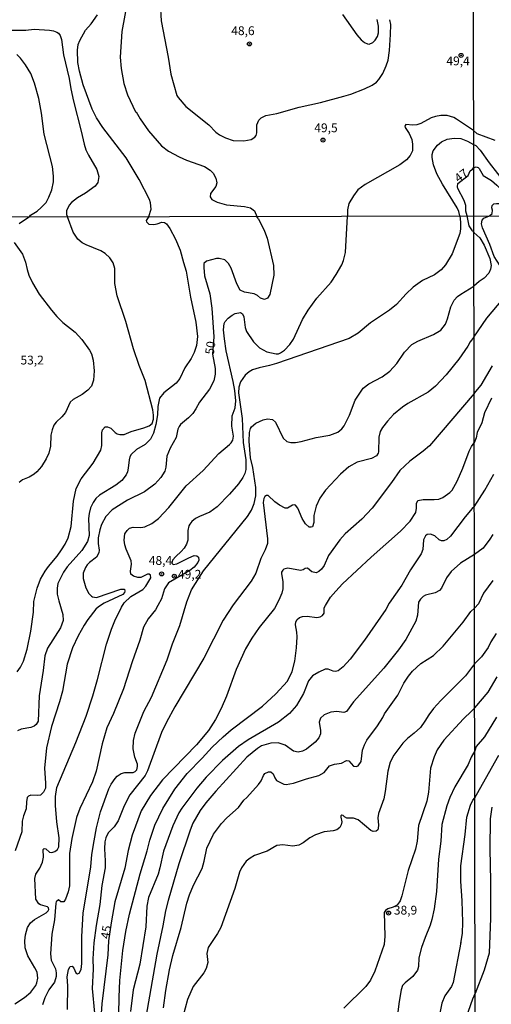
# Model space of a CAD drawing. Units: millimetres. Extents: x 178311 to 180727, y 1665960 to 1668738.
# Drawn here: x 179151 to 179285, y 1666293 to 1666572 of the extents above; entities that cross this region are included whole.
import ezdxf
from ezdxf.enums import TextEntityAlignment as Align

# ---------------------------------------------------------------- set-up
doc = ezdxf.new("R2010")
doc.units = ezdxf.units.MM
for name, color, linetype in [('IMAGEM', 7, 'Continuous'), ('V-CURVA_DE_NIVEL', 4, 'Continuous'), ('V-CURVA_MESTRA', 1, 'Continuous'), ('V-PONTO_DE_APARELHO', 71, 'Continuous'), ('V-TEXTO_DE_ALTIMETRIA', 7, 'Continuous'), ('X-LIMITE_1000', 7, 'Continuous')]:
    doc.layers.add(name, color=color, linetype=linetype)
picture_1 = doc.add_image_def('image1.jpg', size_in_pixel=(4025, 4629))

# ---------------------------------------------------------------- blocks, each defined once
blk = doc.blocks.new('805')
at = {"color": 0, "linetype": 'ByBlock', "lineweight": -2}
for radius in [0.562, 0.0806]:
    blk.add_circle((0, 0), radius, dxfattribs=at)

msp = doc.modelspace()

# ---------------------------------------------------------------- linework, layer by layer
at = {"layer": 'V-CURVA_DE_NIVEL'}
for points in [[(179190.59, 1666576.35), (179190.85, 1666571.47), (179192.87, 1666561.15), (179193.63, 1666556.26), (179195.35, 1666550.27), (179195.67, 1666549.68), (179197.88, 1666547.17), (179204.42, 1666541.94), (179206.33, 1666539.87), (179207.44, 1666539.08), (179209.09, 1666538.21), (179211.3, 1666537.51), (179214.32, 1666537.38), (179216.36, 1666537.76), (179217.42, 1666538.42), (179217.78, 1666538.89), (179218.01, 1666539.7), (179218.03, 1666541.91), (179218.54, 1666543.27), (179219.25, 1666543.92), (179220.56, 1666544.54), (179223.71, 1666545.11), (179230.03, 1666546.94), (179236.02, 1666548.25), (179242.69, 1666550.04), (179244.69, 1666550.63), (179248.59, 1666552.12), (179250.74, 1666553.18), (179251.95, 1666554.01), (179252.65, 1666554.8), (179253.73, 1666556.52), (179254.71, 1666558.68), (179255.22, 1666560.3), (179255.68, 1666563.06), (179255.92, 1666567.6), (179256, 1666570.36), (179255.72, 1666571.76)], [(179187.39, 1666515.91), (179188.03, 1666518), (179187.88, 1666519.82), (179187.58, 1666520.76), (179184.61, 1666526.45), (179180.97, 1666532.61), (179174.31, 1666541.14), (179172.54, 1666543.9), (179171.33, 1666546.41), (179168.76, 1666553.25), (179167.66, 1666557.15), (179167.26, 1666559.66), (179167.15, 1666563.1), (179167.36, 1666564.76), (179167.76, 1666565.9), (179169.42, 1666568.79), (179171.02, 1666570.62), (179172.84, 1666573.12)], [(179242.3, 1666573.21), (179246.38, 1666567.48), (179247.59, 1666566.05), (179248.55, 1666565.28), (179249.36, 1666564.9), (179249.91, 1666564.82), (179250.89, 1666565.24), (179251.61, 1666565.94), (179252.24, 1666566.97), (179252.54, 1666568.03), (179252.52, 1666569.94), (179252.14, 1666571.81)], [(179146.87, 1666568.81), (179152.48, 1666568.81), (179154.86, 1666569.06), (179159.23, 1666568.83), (179160.34, 1666568.64), (179161.27, 1666568.26), (179161.76, 1666567.94), (179162.22, 1666567.26), (179162.61, 1666566.12), (179163.14, 1666561.78), (179164.79, 1666555.12), (179165.2, 1666552.19), (179165.98, 1666548.62), (179168.21, 1666540.17), (179169.02, 1666536.43), (179169.53, 1666534.86), (179170.25, 1666533.33), (179172.59, 1666529.29), (179173.18, 1666527.3), (179172.88, 1666525.6), (179172.19, 1666524.51), (179169.43, 1666522.56), (179167.13, 1666521.24), (179165.41, 1666519.9), (179164.79, 1666519.18), (179164.03, 1666517.57), (179164.05, 1666516.47), (179164.3, 1666515.87)], [(179153.49, 1666515.85), (179153.84, 1666516.28), (179155.66, 1666517.44), (179156.87, 1666518.46), (179158.21, 1666519.95), (179159, 1666521.39), (179159.89, 1666523.52), (179160.31, 1666525.77), (179160.33, 1666527.38), (179160.08, 1666530.1), (179157.72, 1666539.32), (179156.94, 1666545.22), (179156.15, 1666549.38), (179154.9, 1666553.76), (179153.88, 1666556.47), (179152.43, 1666558.98), (179150.99, 1666560.85), (179149.91, 1666561.91)], [(179279.49, 1666540.34), (179274.63, 1666543.58), (179273.86, 1666544.01), (179272.04, 1666544.56), (179270.21, 1666544.58), (179268.64, 1666544.33), (179267.49, 1666543.88), (179264.52, 1666542.31), (179263.37, 1666541.92), (179262.23, 1666541.84), (179260.25, 1666541.99), (179260.02, 1666541.59), (179260.04, 1666541.19), (179261.18, 1666539.44), (179261.93, 1666537.74), (179262.18, 1666536.47), (179262.12, 1666534.56), (179261.5, 1666533.2), (179260.46, 1666532.05), (179258.61, 1666530.56), (179248.72, 1666525.02), (179246.68, 1666523.47), (179245.38, 1666521.82), (179244.13, 1666519.65), (179243.7, 1666517.87), (179243.69, 1666516.02)], [(179279.49, 1666540.34), (179280.43, 1666539.49), (179285.49, 1666537.55)], [(179275.54, 1666516.08), (179275.3, 1666517.32), (179274.84, 1666518.42), (179270.65, 1666525.09), (179269.1, 1666528.06), (179268.15, 1666530.61), (179267.72, 1666532.65), (179267.72, 1666533.54), (179268.02, 1666534.52), (179269.23, 1666536.13), (179270.38, 1666537.08), (179271.95, 1666537.89), (179273.95, 1666538.19), (179275.86, 1666538.02), (179277.73, 1666537.3), (179279.5, 1666536.32)], [(179279.5, 1666536.32), (179280.09, 1666536.09), (179281.36, 1666534.77), (179283.91, 1666531.11), (179288.61, 1666525.12)], [(179279.51, 1666529.78), (179280.26, 1666530.01), (179280.77, 1666529.88), (179281.08, 1666529.58), (179282.21, 1666527.6), (179284.55, 1666526.18), (179286.1, 1666524.86), (179292.73, 1666518.19), (179294.26, 1666517.08), (179295.02, 1666516.12)], [(179277.66, 1666516.09), (179277.26, 1666517.47), (179277.26, 1666519.01), (179276.77, 1666520.48), (179275.01, 1666523.9), (179274.9, 1666524.37), (179275.01, 1666525.28), (179277.92, 1666527.6), (179278.56, 1666528.85), (179279.14, 1666529.38), (179279.51, 1666529.78)], [(179283.97, 1666516.1), (179284.76, 1666516.8), (179284.85, 1666517.72), (179284.65, 1666518.4), (179284.76, 1666519.08), (179285.27, 1666519.55), (179286, 1666519.65), (179289.1, 1666519.59), (179289.78, 1666519.4), (179292.17, 1666516.47), (179292.64, 1666516.11)], [(179149.33, 1666292.67), (179152.09, 1666294.41), (179153.92, 1666295.96), (179155.32, 1666297.83), (179155.62, 1666298.6), (179155.85, 1666299.87), (179155.66, 1666301.57), (179155.06, 1666302.89), (179153.05, 1666306.29), (179152.28, 1666308.5), (179152.24, 1666310.54), (179152.39, 1666312.2), (179152.94, 1666314.24), (179153.77, 1666315.58), (179154.92, 1666316.53), (179158.23, 1666318.49), (179158.83, 1666319.02), (179159.02, 1666319.43), (179158.95, 1666319.9), (179158.63, 1666320.17), (179156.62, 1666320.74), (179156.21, 1666321.04), (179155.32, 1666322.36), (179155, 1666328.14), (179155.36, 1666329.37), (179156.47, 1666331.07), (179157.23, 1666332.78), (179157.47, 1666334.26), (179157.44, 1666336.45), (179157.7, 1666336.66), (179158.19, 1666336.58), (179159.23, 1666335.62), (179159.89, 1666335.54), (179160.66, 1666335.81), (179161.49, 1666336.38), (179161.85, 1666337.15), (179161.93, 1666339.75), (179161.29, 1666344.25), (179160.91, 1666348.84), (179160.91, 1666351.48), (179161.31, 1666354.03), (179166.67, 1666366.78), (179169.56, 1666374.22), (179171.49, 1666379.96), (179172.83, 1666384.59), (179175.38, 1666394.67), (179176.79, 1666398.92), (179177.74, 1666401.25), (179179.61, 1666405.17), (179180.33, 1666406.33), (179182.31, 1666408.12), (179185.65, 1666410.13), (179185.65, 1666410.13), (179186.5, 1666411.09), (179187.97, 1666413.5), (179187.88, 1666414.22), (179187.48, 1666414.45), (179186.95, 1666414.45), (179185.14, 1666413.58), (179184.29, 1666413.56), (179182.99, 1666413.92), (179182.27, 1666414.53), (179182.14, 1666415.37), (179182.42, 1666417.37), (179182.4, 1666418.3), (179180.95, 1666421.57), (179180.57, 1666422.85), (179180.36, 1666424.12), (179180.57, 1666425.95), (179181.18, 1666426.89), (179181.93, 1666427.52), (179182.93, 1666427.84), (179185.1, 1666427.69), (179186.25, 1666427.92), (179188.25, 1666428.84), (179190.12, 1666430.28), (179193.05, 1666433.41), (179198, 1666439.51), (179202.74, 1666443.89), (179207.22, 1666448.76), (179210.26, 1666451.24), (179210.77, 1666451.79), (179211.17, 1666452.54), (179211.34, 1666453.67), (179210.92, 1666456.43), (179210.98, 1666459.41), (179211.88, 1666461.7), (179212.05, 1666463.61), (179211.75, 1666466.59), (179211.3, 1666469.14), (179209.28, 1666477.85), (179208.79, 1666481.25), (179208.56, 1666483.8), (179208.73, 1666485.55), (179209.01, 1666486.14), (179209.88, 1666487.12), (179210.99, 1666487.99), (179211.88, 1666488.46), (179213.36, 1666488.75), (179213.92, 1666488.31), (179214.3, 1666487.46), (179214.74, 1666484.48), (179215.11, 1666483.29), (179217.06, 1666480.4), (179218.74, 1666478.7), (179220.85, 1666477.57), (179223.53, 1666476.98), (179224.12, 1666476.98), (179224.76, 1666477.23), (179225.88, 1666478.04), (179227.37, 1666479.62), (179228.39, 1666481.13), (179230.96, 1666486.74), (179232.56, 1666489.39), (179235.04, 1666492.82), (179239.08, 1666497.34), (179240.55, 1666499.45), (179242.1, 1666502.21), (179242.61, 1666503.49), (179243.12, 1666505.74), (179243.69, 1666516.02)], [(179275.54, 1666516.08), (179275.82, 1666514.34), (179275.82, 1666512.41), (179275.63, 1666511.14), (179273.39, 1666505.33), (179271.53, 1666502.22), (179270.26, 1666500.83), (179268.39, 1666499.42), (179265.01, 1666497.79), (179262.38, 1666495.89), (179260.38, 1666493.96), (179257.66, 1666490.94), (179255.66, 1666489.35), (179250.26, 1666485.74), (179246.78, 1666482.82), (179244.21, 1666481.31), (179223.59, 1666474.24), (179221.57, 1666473.64), (179218.68, 1666473.05), (179216.81, 1666472.43), (179215.83, 1666471.88), (179214.68, 1666470.97), (179213.36, 1666469.01), (179212.87, 1666467.52), (179212.79, 1666465.91), (179213.85, 1666458.68), (179214.17, 1666451.88), (179214.85, 1666446.91), (179214.85, 1666444.19), (179214.57, 1666443.04), (179214.06, 1666441.93), (179212.77, 1666440.11), (179210.28, 1666437.17), (179206.8, 1666433.62), (179204.7, 1666432.05), (179201.72, 1666430.88), (179200.61, 1666430.26), (179199.59, 1666429.41), (179199.02, 1666428.67), (179198.74, 1666428.18), (179198.44, 1666426.84), (179198.4, 1666424.12), (179198.08, 1666423.02), (179197.4, 1666421.87), (179196.57, 1666420.89), (179195, 1666419.53), (179194.06, 1666418.47), (179193.87, 1666417.62), (179194.24, 1666417.28), (179195.34, 1666417.38), (179198.74, 1666419.17), (179200.19, 1666419.76), (179200.95, 1666419.68), (179201.46, 1666419.3), (179201.53, 1666418.47), (179201.31, 1666417.79), (179200.27, 1666416.51), (179199.04, 1666415.58), (179192.92, 1666412.01), (179191.81, 1666410.34), (179190.92, 1666407.49), (179189.96, 1666405.61), (179189.25, 1666404.36), (179187.22, 1666401.87), (179185.82, 1666399.47), (179184.86, 1666395.81), (179182.63, 1666389.65), (179180.23, 1666382), (179177.32, 1666374.99), (179175.45, 1666370.95), (179174.17, 1666366.4), (179172.39, 1666358.62), (179171.41, 1666355.56), (179167.77, 1666348.04), (179166.88, 1666345.48), (179165.52, 1666339.53), (179164.88, 1666335.28), (179164.91, 1666326.14), (179164.52, 1666324.36), (179163.74, 1666322.32), (179163.25, 1666321.55), (179162.44, 1666321.55), (179161.7, 1666322.12), (179161.12, 1666321.6), (179161, 1666321.17), (179160.59, 1666316.45), (179159.87, 1666312.41), (179159.44, 1666306.85), (179159.7, 1666305.06), (179160.89, 1666302.55), (179161.1, 1666301.4), (179161.04, 1666300.34), (179160.59, 1666298.81), (179159.04, 1666296.6), (179157.83, 1666294.31), (179157.25, 1666292.39)], [(179279.19, 1666511.88), (179278.22, 1666513.25), (179277.66, 1666516.09)], [(179279.6, 1666481.74), (179283.27, 1666487.12), (179287.8, 1666492.53), (179289.8, 1666494.68), (179290.46, 1666496.42), (179290.33, 1666497.53), (179289.59, 1666498.93), (179288.88, 1666499.91), (179287.03, 1666501.91), (179285.37, 1666504.55), (179284.14, 1666507.95), (179282.01, 1666512.68), (179281.76, 1666513.83), (179281.88, 1666514.85), (179282.44, 1666515.46), (179283.97, 1666516.1)], [(179150.07, 1666386.8), (179151.01, 1666388.16), (179151.83, 1666389.78), (179152.88, 1666393.18), (179153.9, 1666398.36), (179154.64, 1666403.76), (179154.75, 1666406.74), (179155.7, 1666410.56), (179156.68, 1666413.07), (179158, 1666415.32), (179158.87, 1666416.64), (179161.34, 1666419.57), (179162.63, 1666421.4), (179163.63, 1666423.02), (179164.48, 1666424.8), (179165.35, 1666427.99), (179165.99, 1666435.18), (179166.75, 1666438.79), (179168.16, 1666441.51), (179171.58, 1666445.97), (179171.58, 1666445.97), (179173.71, 1666449.67), (179174.05, 1666451.03), (179174.05, 1666454.56), (179174.19, 1666455.41), (179175.03, 1666456.28), (179175.62, 1666456.3), (179176.6, 1666455.94), (179177.78, 1666454.69), (179178.38, 1666454.28), (179179.11, 1666454.07), (179180.34, 1666454.15), (179182.38, 1666454.92), (179185.99, 1666455.98), (179187.44, 1666456.6), (179188.29, 1666457.25), (179188.69, 1666458.47), (179188.73, 1666459.62), (179188.5, 1666461.06), (179186.33, 1666469.39), (179184.67, 1666473.65), (179183.05, 1666478.44), (179180.8, 1666486.19), (179178.38, 1666493.41), (179177.76, 1666496.9), (179177.74, 1666501.19), (179177.3, 1666502.76), (179176.34, 1666504.21), (179174.94, 1666505.46), (179173.71, 1666506.16), (179169.58, 1666507.88), (179168.46, 1666508.5), (179167.2, 1666509.48), (179165.9, 1666511.52), (179164.3, 1666515.87)], [(179187.39, 1666515.91), (179186.6, 1666514.8), (179186.68, 1666514.4), (179187.34, 1666513.77), (179188.76, 1666513.69), (179189.7, 1666513.86), (179191.09, 1666514.37), (179191.82, 1666514.24), (179192.35, 1666513.86), (179193.3, 1666512.56), (179194.96, 1666509.48), (179196.3, 1666506.42), (179197.19, 1666502.93), (179198, 1666500.47), (179199.23, 1666493.03), (179200.74, 1666485.99), (179201.14, 1666481.93), (179200.89, 1666479.38), (179200.25, 1666477.34), (179199.36, 1666475.62), (179197.61, 1666473.01), (179196.21, 1666469.99), (179195.11, 1666468.65), (179191.58, 1666465.93), (179190.41, 1666464.4), (179189.96, 1666462.04), (179189.84, 1666459.7), (179189.37, 1666456.98), (179188.67, 1666454.47), (179187.86, 1666452.81), (179186.35, 1666451.26), (179183.84, 1666449.86), (179182.38, 1666448.44), (179182.01, 1666447.8), (179181.76, 1666446.91), (179181.55, 1666444.53), (179181.29, 1666443.51), (179180.91, 1666442.7), (179179.68, 1666441.04), (179178.04, 1666439.78), (179173.36, 1666436.94), (179172.36, 1666435.96), (179171.56, 1666434.86), (179170.83, 1666433.28), (179170.45, 1666431.73), (179170.3, 1666430.29), (179170.41, 1666425.44), (179170.01, 1666423.76), (179168.33, 1666421.19), (179164.18, 1666416.6), (179163.18, 1666415.09), (179161.59, 1666411.84), (179161.34, 1666410.56), (179161.4, 1666408.78), (179161.82, 1666406.91), (179163.01, 1666403.04), (179163.04, 1666401.38), (179162.33, 1666399.27), (179158.63, 1666393.54), (179157.87, 1666391.31), (179157.38, 1666387.18), (179156.23, 1666380), (179155.96, 1666372.77), (179155.45, 1666371.84), (179154.85, 1666371.35), (179153.9, 1666371.01), (179151.18, 1666370.52), (179150.16, 1666370.07)], [(179153.49, 1666515.85), (179150.59, 1666513.84)], [(179279.18, 1666511.89), (179279.55, 1666511.39)], [(179279.55, 1666511.39), (179281.29, 1666509.85), (179282.5, 1666507.8), (179284.05, 1666504.04), (179284.44, 1666502.04), (179284.31, 1666500.97), (179283.82, 1666499.91), (179282.48, 1666498.46), (179281.08, 1666497.52), (179279.58, 1666496.2)], [(179149.16, 1666508.54), (179151.54, 1666505.23), (179152.43, 1666502.98), (179152.83, 1666500.94), (179153.34, 1666499.32), (179154.36, 1666497.11), (179156.3, 1666493.92), (179159.74, 1666489.33), (179161.27, 1666487.57), (179163.02, 1666485.86), (179166.52, 1666483.12), (179168.35, 1666481.06), (179170.56, 1666478.07), (179171.13, 1666476.96), (179171.58, 1666475.18), (179171.83, 1666472.2), (179171.68, 1666469.56), (179171.09, 1666467.86), (179170.07, 1666466.65), (179168.48, 1666465.42), (179165.93, 1666464.06), (179165.01, 1666463.25), (179163.71, 1666460.38), (179162.66, 1666459.13), (179161.08, 1666457.62), (179160.46, 1666456.73), (179159.93, 1666455.45), (179159.59, 1666453.88), (179159.47, 1666450.82), (179159.02, 1666448.86), (179158.23, 1666447.16), (179156.91, 1666445.04), (179155.64, 1666443.5), (179154.83, 1666442.84), (179153.43, 1666442.04), (179151.52, 1666441.25), (179150.58, 1666440.49)], [(179164.27, 1666290.99), (179164.35, 1666297.75), (179164.23, 1666300.3), (179164.54, 1666302.34), (179165.1, 1666303.21), (179165.63, 1666303.29), (179166.14, 1666302.76), (179166.63, 1666301.45), (179167.16, 1666301.19), (179167.63, 1666301.36), (179168.14, 1666302.38), (179168.39, 1666304.04), (179168.35, 1666311.69), (179168.73, 1666318.32), (179170.92, 1666331.5), (179171.24, 1666335.03), (179171.83, 1666338.9), (179172.49, 1666342.51), (179173.64, 1666347.06), (179176.06, 1666353.6), (179176.7, 1666354.96), (179177.83, 1666356.58), (179178.42, 1666357.24), (179179.49, 1666357.96), (179180.59, 1666358.21), (179182.93, 1666358.25), (179183.48, 1666358.51), (179183.97, 1666359.04), (179184.18, 1666359.94), (179184.12, 1666360.58), (179183.37, 1666362.62), (179182.93, 1666364.91), (179183.06, 1666367.33), (179183.5, 1666369.37), (179185.92, 1666375.5), (179188.09, 1666379.58), (179192.56, 1666390.2), (179194.04, 1666394.75), (179196.17, 1666399.98), (179198.19, 1666406.61), (179199.46, 1666410.01), (179202.87, 1666415.46), (179215.38, 1666430.82), (179216.49, 1666432.67), (179217.28, 1666434.5), (179217.28, 1666434.5), (179217.72, 1666436.75), (179217.72, 1666439.04), (179216.87, 1666444.74), (179216.23, 1666447.46), (179215.79, 1666452.22), (179215.96, 1666454.64), (179216.25, 1666455.79), (179216.53, 1666456.26), (179217.74, 1666457.32), (179219.83, 1666458.23), (179221.06, 1666458.55), (179222.42, 1666458.32), (179223.29, 1666457.64), (179225.52, 1666453.03), (179226.48, 1666452.15), (179227.65, 1666451.81), (179229.01, 1666451.81), (179230.58, 1666452.11), (179234.88, 1666453.24), (179238.74, 1666453.96), (179241, 1666454.79), (179242.14, 1666455.7), (179242.8, 1666456.6), (179244.25, 1666459.58), (179245.9, 1666463.87), (179248.18, 1666467.27), (179249.77, 1666468.5), (179253.6, 1666470.45), (179255.77, 1666472.07), (179257.74, 1666474.28), (179259.93, 1666477.47), (179262.01, 1666479.62), (179263.65, 1666480.61), (179268.16, 1666482.5), (179270.16, 1666483.74), (179271.49, 1666485.42), (179272.09, 1666486.95), (179273.07, 1666490.35), (179274.02, 1666492.18), (179274.96, 1666493.24), (179275.85, 1666493.94), (179279.58, 1666496.2)], [(179279.6, 1666481.74), (179278.5, 1666480.4), (179277.85, 1666479.13), (179275.32, 1666475.49), (179271.73, 1666471.05), (179268.73, 1666467.84), (179266.59, 1666466.07), (179260.85, 1666462.87), (179259.32, 1666461.85), (179256.76, 1666459.75), (179255.06, 1666457.92), (179253.66, 1666456.13), (179253, 1666454.94), (179252.64, 1666453.37), (179252.53, 1666449.2), (179252.43, 1666448.78), (179251.96, 1666448.1), (179250.56, 1666447.27), (179246.48, 1666446.27), (179244.06, 1666444.97), (179241.72, 1666442.86), (179237.44, 1666438.32), (179235.89, 1666436.07), (179234.81, 1666433.82), (179234.13, 1666431.1), (179234.17, 1666429.14), (179233.75, 1666427.95), (179233.41, 1666427.78), (179232.81, 1666427.86), (179231.83, 1666428.73), (179230.9, 1666430.33), (179229.67, 1666433.26), (179229.01, 1666434.05), (179228.73, 1666434.17), (179228.09, 1666434.09), (179226.71, 1666433.26), (179226.03, 1666433.26), (179224.42, 1666434.05), (179223.14, 1666435), (179221.25, 1666436.77), (179220.72, 1666436.81), (179220.23, 1666436.49), (179219.95, 1666435.98), (179219.8, 1666434.79), (179221.04, 1666424.55), (179221.02, 1666423.19), (179220.4, 1666421.36), (179219.1, 1666418.9), (179217.68, 1666414.81), (179216.42, 1666412.52), (179211.32, 1666405.76), (179208.48, 1666401.47), (179203.01, 1666390.63), (179194.72, 1666376.86), (179192.36, 1666372.52), (179190.94, 1666369.59), (179187.01, 1666358.75), (179186.35, 1666357.39), (179181.99, 1666351.95), (179180.36, 1666348.8), (179178.7, 1666344.51), (179177.55, 1666342.87), (179175.81, 1666341.11), (179175.17, 1666339.75), (179174.9, 1666338.6), (179174.79, 1666336.56), (179175, 1666333.16), (179174.94, 1666331.16), (179174.07, 1666326.19), (179173.47, 1666320.79), (179172.45, 1666314.88), (179171.81, 1666309.91), (179171.47, 1666305.4), (179171.58, 1666302.47), (179171.26, 1666297.03), (179171.94, 1666290.01)], [(179284.61, 1666464.42), (179282.56, 1666460.29), (179281.86, 1666457.44), (179280.52, 1666454.72), (179280.22, 1666453.14), (179279.66, 1666451.7)], [(179178.42, 1666265.4), (179178.91, 1666294.52), (179179.12, 1666299.24), (179179.12, 1666299.24), (179179.97, 1666307.74), (179180.82, 1666313.18), (179181.84, 1666318.11), (179184.9, 1666329.46), (179186.92, 1666336.03), (179187.61, 1666339.02), (179189.09, 1666343.27), (179191.3, 1666347.99), (179194.7, 1666353.56), (179198.21, 1666358), (179202.53, 1666362.34), (179205.31, 1666365.4), (179208.41, 1666368.37), (179210.73, 1666370.39), (179219.64, 1666377.04), (179223.37, 1666380.57), (179226.69, 1666384.12), (179228.07, 1666386.89), (179228.77, 1666389.86), (179229.22, 1666393.56), (179229.41, 1666396.75), (179229.35, 1666398.02), (179228.94, 1666400.15), (179229.11, 1666401), (179229.47, 1666401.61), (179230.07, 1666402.17), (179230.92, 1666402.51), (179232.28, 1666402.59), (179235.01, 1666402.25), (179235.95, 1666402.36), (179236.6, 1666402.79), (179237.09, 1666403.41), (179237.12, 1666404.98), (179237.44, 1666405.63), (179238.93, 1666408.01), (179240.4, 1666409.71), (179242.35, 1666411.75), (179250.41, 1666419.28), (179258.77, 1666426.67), (179261.48, 1666429.54), (179263.12, 1666431.95), (179263.33, 1666433.22), (179263.27, 1666434.54), (179263.65, 1666435.37), (179265.14, 1666435.7), (179268.29, 1666435.66), (179269.65, 1666435.81), (179270.75, 1666436.24), (179272.75, 1666437.62), (179273.39, 1666438.36), (179274.79, 1666440.91), (179276.42, 1666444.53), (179278.27, 1666449.42), (179278.91, 1666450.69), (179279.66, 1666451.7)], [(179279.69, 1666433.55), (179282.65, 1666438.29), (179285.2, 1666442.89)], [(179279.69, 1666433.55), (179279.11, 1666433.11), (179277.08, 1666430.78), (179272.92, 1666425.27), (179271.9, 1666424.29), (179271.01, 1666423.97), (179270.41, 1666423.99), (179269.77, 1666424.27), (179268.45, 1666425.35), (179267.22, 1666425.8), (179266.35, 1666425.78), (179265.84, 1666425.35), (179265.31, 1666424.25), (179265.05, 1666421.53), (179264.65, 1666420.3), (179261.55, 1666415.75), (179259.1, 1666411.37), (179255.55, 1666406.27), (179254.57, 1666404.44), (179248.54, 1666395.81), (179244.44, 1666390.37), (179242.48, 1666388.22), (179241.04, 1666387.07), (179240.36, 1666386.9), (179239.68, 1666386.99), (179238.28, 1666387.58), (179237.38, 1666387.54), (179235.56, 1666386.73), (179233.83, 1666385.63), (179232.62, 1666384.29), (179231.24, 1666380.64), (179229.28, 1666377.28), (179227.27, 1666374.96), (179224.12, 1666372.54), (179215.54, 1666367.48), (179212.81, 1666365.65), (179208.22, 1666361.68), (179203.67, 1666356.96), (179200.95, 1666353.82), (179196.74, 1666348.12), (179195.91, 1666346.76), (179194.19, 1666343.15), (179191.49, 1666335.92), (179190.52, 1666331.16), (179190.01, 1666329.37), (179187.28, 1666322.79), (179186.77, 1666320.32), (179186.48, 1666314.45), (179184.78, 1666303.87), (179182.89, 1666296.56), (179182.16, 1666290.44)], [(179284.91, 1666425.78), (179284.14, 1666424.46), (179282.2, 1666421.88), (179279.72, 1666420.04)], [(179279.72, 1666420.04), (179275.76, 1666417.6), (179273.13, 1666415.28), (179271.83, 1666413.5), (179270.41, 1666410.52), (179269.81, 1666409.9), (179268.58, 1666409.18), (179265.86, 1666408.54), (179265.18, 1666408.14), (179264.44, 1666407.4), (179263.84, 1666406.53), (179263.59, 1666402.83), (179263.08, 1666401.21), (179260.23, 1666395.98), (179258.21, 1666393.05), (179254.02, 1666387.82), (179245.39, 1666378.26), (179243.4, 1666375.51), (179242.7, 1666375.3), (179240.7, 1666375.54), (179239, 1666375.39), (179237.15, 1666374.62), (179236.02, 1666373.65), (179235.72, 1666372.48), (179236.08, 1666370.18), (179236.02, 1666369.2), (179235.62, 1666368.1), (179234.54, 1666366.82), (179232.07, 1666364.84), (179230.92, 1666364.29), (179229.73, 1666364.04), (179228.37, 1666364.33), (179226.08, 1666365.95), (179224.04, 1666366.65), (179221.95, 1666366.59), (179219.34, 1666365.8), (179218.15, 1666365.02), (179215.21, 1666362.59), (179206.33, 1666352.92), (179203.52, 1666349.65), (179201.91, 1666347.48), (179199.89, 1666343.91), (179199.06, 1666341.87), (179195.87, 1666332.35), (179192.85, 1666321.98), (179192.11, 1666319), (179191.35, 1666314.71), (179189.62, 1666306.76), (179186.27, 1666287.21)], [(179284.91, 1666412.71), (179282.31, 1666409.14), (179280.84, 1666406.11), (179279.75, 1666404.89)], [(179191.49, 1666291.46), (179192.15, 1666296.39), (179193.19, 1666302.3), (179194.21, 1666306.38), (179196.57, 1666314.28), (179198.19, 1666321.17), (179198.95, 1666323.55), (179200.06, 1666326.27), (179202.46, 1666331.03), (179203.1, 1666333.07), (179203.84, 1666336.81), (179205.73, 1666340.72), (179207.94, 1666343.76), (179207.94, 1666343.76), (179209.52, 1666345.37), (179212.85, 1666348.29), (179214.28, 1666350.37), (179215.15, 1666351.14), (179218.49, 1666354.81), (179219.25, 1666355.9), (179219.93, 1666357.43), (179220.31, 1666357.92), (179221.36, 1666358.45), (179221.97, 1666358.4), (179222.67, 1666357.85), (179223.1, 1666356.71), (179223.63, 1666356), (179225.69, 1666354.94), (179226.37, 1666354.83), (179228.37, 1666355.24), (179232.07, 1666356.47), (179235.56, 1666357.4), (179237.13, 1666358.27), (179238.66, 1666360.13), (179240.06, 1666360.62), (179242.06, 1666360.91), (179243.42, 1666361.66), (179244.1, 1666361.53), (179245.44, 1666360), (179246.18, 1666359.98), (179246.76, 1666360.17), (179247.58, 1666361.34), (179247.97, 1666364.57), (179248.5, 1666366.1), (179249.2, 1666367.46), (179252.22, 1666371.5), (179253.79, 1666373.88), (179254.25, 1666374.9), (179258.02, 1666380.15), (179259.7, 1666383.57), (179260.99, 1666385.61), (179262.14, 1666386.99), (179264.48, 1666389.12), (179268.12, 1666391.45), (179270.88, 1666394.07), (179276.53, 1666400.91), (179278.72, 1666403.89), (179279.75, 1666404.89)], [(179279.8, 1666376.56), (179283.59, 1666381.01), (179286.22, 1666385.39)], [(179279.8, 1666376.56), (179278.85, 1666375.62), (179276.61, 1666373.46), (179271.09, 1666367.41), (179269.2, 1666364.66), (179268.28, 1666362.7), (179267.28, 1666359.43), (179266.67, 1666352.71), (179266.22, 1666350.16), (179263.84, 1666343.19), (179263.5, 1666338.77), (179263.01, 1666336.47), (179260.91, 1666330.44), (179259.12, 1666323.25), (179258.64, 1666321.89), (179257.98, 1666320.89), (179257.58, 1666320.57), (179256.68, 1666320.08), (179255.15, 1666319.57), (179254.51, 1666319.13), (179254.17, 1666318.53), (179254.3, 1666311.78), (179254.09, 1666309.44), (179251.43, 1666301.87), (179250.2, 1666299.32), (179248.92, 1666297.51), (179242.71, 1666291.39)], [(179286.01, 1666373.95), (179282.61, 1666368.33), (179280.24, 1666365.65), (179279.82, 1666364.36)], [(179279.82, 1666364.36), (179278.78, 1666362.6), (179277.91, 1666360.49), (179274.17, 1666354.2), (179272.75, 1666351.14), (179271.9, 1666348.76), (179270.49, 1666343.49), (179270.15, 1666338.73), (179269.58, 1666333.71), (179268.98, 1666324.53), (179268.28, 1666319.56), (179267.65, 1666316.58), (179267.18, 1666314.94), (179265.71, 1666311.48), (179264.76, 1666308.57), (179263.99, 1666305.7), (179263.84, 1666303.19), (179263.59, 1666302.17), (179262.23, 1666300.4), (179260.04, 1666298.59), (179259.32, 1666297.81), (179258.91, 1666296.56), (179258.34, 1666293.33), (179257.7, 1666288.14)], [(179279.85, 1666351.02), (179282.01, 1666354.92), (179286.69, 1666363.18)], [(179275.87, 1666309.83), (179276.39, 1666312.59), (179276.45, 1666315.83), (179276.28, 1666321.85), (179275.83, 1666327.46), (179275.91, 1666331.76), (179277.13, 1666340.64), (179277.59, 1666345.61), (179278.61, 1666349.01), (179279.31, 1666350.37), (179279.85, 1666351.02)], [(179284.69, 1666348.37), (179284.18, 1666345.09), (179284.1, 1666336.54), (179284.29, 1666327.56), (179284.29, 1666316.92), (179283.86, 1666307.05), (179282.46, 1666302.2), (179279.95, 1666295.54)], [(179275.9, 1666310.05), (179273.68, 1666298.68), (179273.19, 1666297.58), (179271.34, 1666294.86), (179270.47, 1666292.82), (179269.01, 1666285.38)], [(179275.38, 1666282.96), (179279.23, 1666294.05), (179279.95, 1666295.54)]]:
    msp.add_lwpolyline(points, dxfattribs=at)
at = {"layer": 'V-CURVA_MESTRA'}
for points in [[(179181.25, 1666576.65), (179179.72, 1666568.45), (179179.21, 1666561.1), (179179.57, 1666557.88), (179180.28, 1666553.67), (179181.34, 1666550.4), (179183.57, 1666545.58), (179183.76, 1666545.62), (179184.88, 1666543.65), (179187.24, 1666540.27), (179190.98, 1666535.98), (179192.93, 1666534.43), (179196.01, 1666532.84), (179198.05, 1666531.92), (179203.15, 1666530.12), (179203.15, 1666530.12), (179204.76, 1666529.06), (179205.63, 1666528.23), (179206.42, 1666526.83), (179206.65, 1666525.47), (179206.33, 1666524.45), (179204.84, 1666522.5), (179204.78, 1666521.52), (179205.27, 1666520.77), (179206.72, 1666520.03), (179209.43, 1666519.29), (179214.53, 1666518.76), (179216.23, 1666518.44), (179217.37, 1666517.53), (179218, 1666515.97)], [(179218.45, 1666515.3), (179218, 1666515.97)], [(179218.45, 1666515.3), (179220.19, 1666511.77), (179220.95, 1666509.82), (179222.74, 1666502.04), (179222.86, 1666499.28), (179221.7, 1666493.79), (179221.06, 1666492.73), (179220.21, 1666492.35), (179219.02, 1666492.75), (179218.19, 1666493.56), (179217.24, 1666494.05), (179214.47, 1666494.43), (179213.28, 1666495.02), (179212.3, 1666496.81), (179210.77, 1666501.32), (179209.97, 1666502.59), (179208.9, 1666503.63), (179207.33, 1666504.04), (179206.52, 1666503.99), (179203.7, 1666503.27), (179203, 1666502.57), (179202.93, 1666501.48), (179203.18, 1666499.15), (179204.65, 1666494.05), (179205.25, 1666489.97), (179205.78, 1666481.81), (179205.46, 1666476.9), (179206.2, 1666472.8), (179206.2, 1666471.26), (179205.78, 1666469.35), (179204.54, 1666466.95), (179201.7, 1666463.32), (179200.72, 1666461.4), (179199.83, 1666460.11), (179198.64, 1666458.81), (179196.36, 1666456.96), (179195.94, 1666456.34), (179195.6, 1666455.58), (179195.09, 1666453.28), (179193.45, 1666450.22), (179192.49, 1666447.93), (179192.15, 1666444.87), (179191.88, 1666443.72), (179190.73, 1666441.89), (179189.05, 1666440.04), (179186.12, 1666437.83), (179181.32, 1666435.45), (179177, 1666432.73), (179175.22, 1666430.88), (179173.92, 1666428.59), (179173.45, 1666427.06), (179173.04, 1666424.76), (179172.98, 1666423.23), (179173.26, 1666421.32), (179173.2, 1666420.55), (179172.52, 1666419.36), (179170.56, 1666417.83), (179169.9, 1666417.11), (179169.37, 1666416.35), (179168.77, 1666414.81), (179168.79, 1666413.28), (179169.48, 1666410.61), (179170.34, 1666409.03), (179171.07, 1666408.29), (179171.37, 1666408.1), (179172.52, 1666407.92), (179179.4, 1666410.2), (179180.44, 1666410.2), (179180.61, 1666409.63), (179180.48, 1666409.27), (179179.96, 1666408.71), (179174.73, 1666406.27), (179173.07, 1666405.21), (179172.36, 1666404.55), (179170.09, 1666401.68), (179169.03, 1666400.06), (179167.35, 1666397), (179165.76, 1666393.56), (179164.23, 1666388.97), (179162.87, 1666381.32), (179162.04, 1666378.26), (179159.74, 1666371.33), (179158.36, 1666365.21), (179157.76, 1666359.43), (179158.1, 1666355.22), (179158.02, 1666353.77), (179157.51, 1666352.62), (179156.62, 1666351.86), (179155.85, 1666351.69), (179153.94, 1666351.77), (179153.24, 1666351.54), (179152.9, 1666351.2), (179152.66, 1666349.91), (179152.58, 1666347.95), (179151.83, 1666346), (179151.47, 1666344.46), (179151.32, 1666341.4), (179149.45, 1666336.05)], [(179279.63, 1666465.74), (179281.61, 1666468.14), (179284.82, 1666473.57)], [(179279.63, 1666465.74), (179266.94, 1666450.92), (179265.22, 1666449.41), (179261.4, 1666446.57), (179258.55, 1666443.93), (179256.17, 1666440.51), (179250.68, 1666433.26), (179247.76, 1666430.1), (179243.1, 1666425.95), (179241.52, 1666424.23), (179238.38, 1666419.75), (179237.08, 1666416.98), (179236.32, 1666415.88), (179235.58, 1666415.22), (179234.83, 1666414.87), (179233.62, 1666415.19), (179232.37, 1666416.17), (179231.73, 1666416.11), (179231.18, 1666415.77), (179230.41, 1666415.58), (179226.84, 1666416.22), (179225.69, 1666415.94), (179225.35, 1666415.64), (179225.03, 1666415.09), (179225.01, 1666414.73), (179225.41, 1666412.31), (179225.35, 1666410.31), (179225.1, 1666409.12), (179224.29, 1666407.12), (179223.02, 1666404.78), (179218.7, 1666399.4), (179216.62, 1666396.39), (179214.79, 1666393.31), (179212.17, 1666387.44), (179209.41, 1666379.92), (179207.88, 1666376.43), (179206.27, 1666373.28), (179204.27, 1666370.14), (179200.89, 1666366.06), (179191.22, 1666356.17), (179187.84, 1666351.75), (179185.2, 1666347.35), (179182.67, 1666340.51), (179181.48, 1666336.13), (179180.55, 1666331.07), (179177.7, 1666321.55), (179176.66, 1666315.6), (179175.97, 1666310.54), (179175.77, 1666306.5), (179174, 1666292.61), (179173.88, 1666289.93)], [(179285.91, 1666397.65), (179284.4, 1666395.27), (179283.63, 1666393.65), (179281.69, 1666391.05), (179279.78, 1666389.04)], [(179279.78, 1666389.04), (179277.16, 1666385.63), (179270.16, 1666378.66), (179268.13, 1666376.41), (179266.75, 1666374.62), (179265.69, 1666372.77), (179264.4, 1666370.97), (179262.68, 1666369.37), (179260.76, 1666367.91), (179259.45, 1666366.61), (179256.85, 1666363.17), (179255.87, 1666361.13), (179255.19, 1666358.66), (179254.43, 1666352.84), (179254.02, 1666350.76), (179252.53, 1666346.63), (179252.34, 1666345.4), (179252.55, 1666343.27), (179252.45, 1666342.42), (179252.3, 1666342), (179251.9, 1666341.65), (179250.98, 1666341.55), (179250.35, 1666341.83), (179246.76, 1666344.82), (179245.38, 1666345.31), (179243.55, 1666345.25), (179242.84, 1666345.63), (179242.5, 1666346.04), (179242.08, 1666346.12), (179241.86, 1666345.91), (179241.8, 1666345.57), (179242.12, 1666344.29), (179241.91, 1666343.44), (179241.53, 1666342.64), (179240.74, 1666341.99), (179239.64, 1666341.66), (179237.13, 1666341.38), (179234.66, 1666340.55), (179233.05, 1666339.72), (179231.18, 1666338.26), (179229.95, 1666337.64), (179228.24, 1666337.32), (179225.35, 1666337.7), (179223.7, 1666337.58), (179220.98, 1666335.96), (179217.32, 1666334.75), (179216.09, 1666333.99), (179215.02, 1666333.07), (179213.68, 1666331.24), (179213.11, 1666330.01), (179211.77, 1666325.38), (179207.75, 1666314.24), (179206.84, 1666312.58), (179204.16, 1666308.59), (179203.84, 1666306.93), (179204.1, 1666304.38), (179203.61, 1666302.68), (179202.93, 1666301.4), (179199.91, 1666297.59), (179198.32, 1666293.89), (179197.04, 1666288.94)]]:
    msp.add_lwpolyline(points, dxfattribs=at)
at = {"layer": 'X-LIMITE_1000'}
for p, q in [((179280.59, 1665961.74), (179275.37, 1668733.17)), ((180725.16, 1666518.72), (178315.8, 1666514.24))]:
    msp.add_line(p, q, dxfattribs=at)

# ---------------------------------------------------------------- block references
at = {"layer": 'V-PONTO_DE_APARELHO', "xscale": 0.999998301267624, "yscale": 0.999998301267624, "zscale": 0.999998301267624}
for p in [(179215.92, 1666564.88), (179215.92, 1666564.88), (179275.94, 1666561.63), (179275.94, 1666561.63), (179236.77, 1666537.61), (179236.77, 1666537.61), (179255.36, 1666318.38), (179255.36, 1666318.38)]:
    msp.add_blockref('805', p, dxfattribs=at)
at = {"layer": 'V-PONTO_DE_APARELHO', "xscale": 0.9999978021541821, "yscale": 0.999997802154182, "zscale": 0.999997802154182, "rotation": 74}
for p in [(179191, 1666414.57), (179191, 1666414.57), (179194.59, 1666413.93), (179194.59, 1666413.93)]:
    msp.add_blockref('805', p, dxfattribs=at)

# ---------------------------------------------------------------- texts
at = {"layer": 'V-TEXTO_DE_ALTIMETRIA'}
for s, p in [('48,6', (179210.75, 1666566.6)), ('49,4', (179271.77, 1666558.03)), ('49,5', (179234.3, 1666539.06)), ('53,2', (179150.96, 1666473.19)), ('48,4', (179187.36, 1666416.36)), ('49,2', (179195.63, 1666412.43)), ('38,9', (179256.87, 1666317.17))]:
    msp.add_text(s, height=2.5, dxfattribs=at).set_placement(p, align=Align.BOTTOM_LEFT)
for s, rotation, p in [('47', 37, (179275.7, 1666524.78)), ('50', 82, (179206.55, 1666476.52)), ('45', 80, (179176.89, 1666310.77))]:
    msp.add_text(s, height=2.5, rotation=rotation, dxfattribs=at).set_placement(p, align=Align.BOTTOM_LEFT)

# ---------------------------------------------------------------- referenced raster images: frames only (the image files are external)
at = {"layer": 'IMAGEM'}
image = msp.add_image(picture_1, insert=(178312.11, 1665959.95), size_in_units=(2415.27, 2777.71), dxfattribs=at)
image.dxf.flags = 7

doc.saveas('drawing.dxf')
